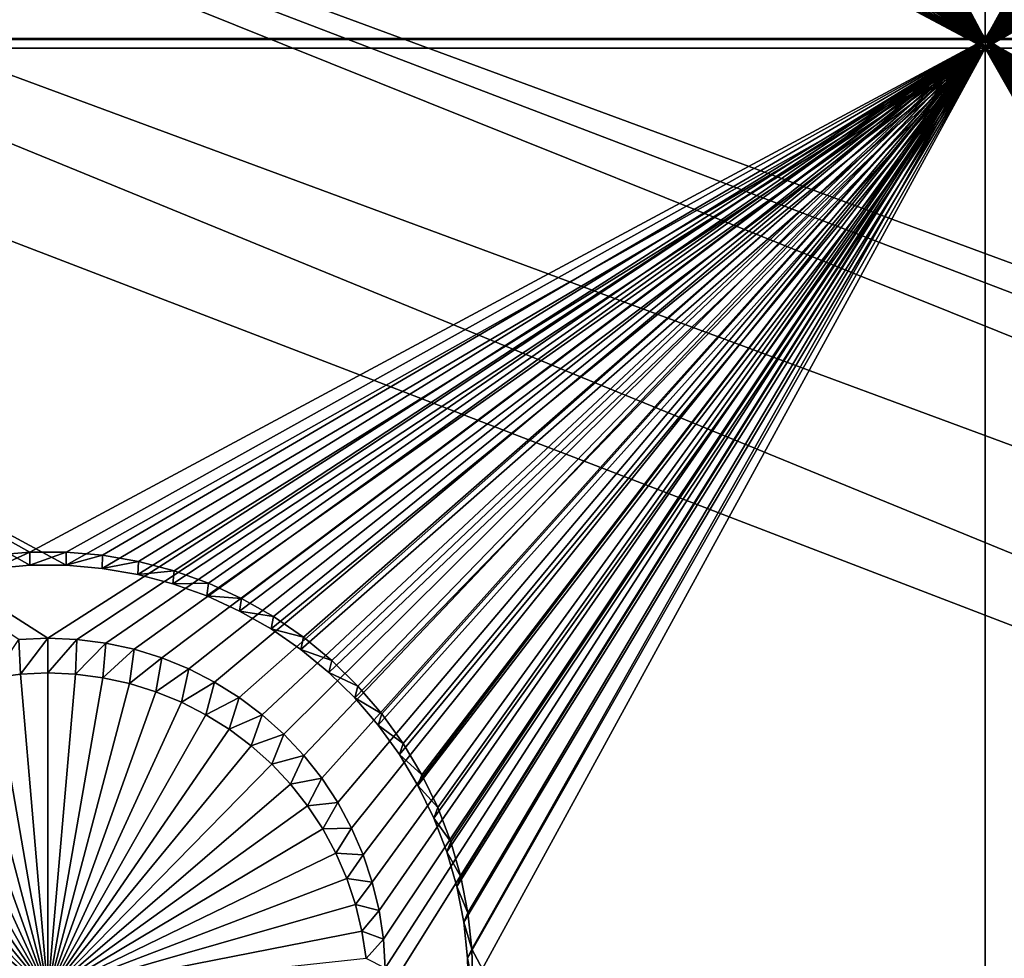
# Model space of a CAD drawing. Extents: x -226 to 75, y -650 to 2.
# Drawn here: x -75 to -67, y -605 to -597 of the extents above; entities that cross this region are included whole.
import ezdxf

# ---------------------------------------------------------------- set-up
doc = ezdxf.new("R2010")
doc.units = 0
for name, color, linetype in [('L3', 7, 'CONTINUOUS'), ('L4', 7, 'CONTINUOUS'), ('L5', 7, 'CONTINUOUS')]:
    doc.layers.add(name, color=color, linetype=linetype)

msp = doc.modelspace()

# ---------------------------------------------------------------- linework, layer by layer
at = {"layer": 'L3', "color": 250}
for points in [[(60.25, -411.9243, 1019.068), (60.25, -647.2808, 1027.287), (-210.25, -411.9243, 1019.068)], [(-210.25, -411.9243, 1019.068), (60.25, -647.2808, 1027.287), (-210.25, -647.2808, 1027.287)], [(-69.6439, -610.1863, 1030.628), (-92.49755, -592.4745, 1031.344), (-106.8219, -591.45, 1031.308)], [(-69.6439, -610.1863, 1030.628), (-106.8219, -591.45, 1031.308), (-103.68, -609.2865, 1030.597)], [(-77.39754, -592.449, 1031.343), (-29.65922, -610.5776, 1030.642), (-56.24545, -592.0449, 1031.329)], [(-85.32387, -592.6102, 1031.348), (-35.72173, -610.9, 1030.653), (-77.39754, -592.449, 1031.343)], [(-77.39754, -592.449, 1031.343), (-35.72173, -610.9, 1030.653), (-32.76518, -610.7479, 1030.648)], [(-77.39754, -592.449, 1031.343), (-32.76518, -610.7479, 1030.648), (-29.65922, -610.5776, 1030.642)], [(-44.61894, -610.8665, 1030.652), (-89.12995, -592.6375, 1031.349), (-92.49755, -592.4745, 1031.344)], [(-44.61894, -610.8665, 1030.652), (-92.49755, -592.4745, 1031.344), (-69.6439, -610.1863, 1030.628)], [(-85.32387, -592.6102, 1031.348), (-89.12995, -592.6375, 1031.349), (-39.55898, -610.9748, 1030.656)], [(-39.55898, -610.9748, 1030.656), (-37.2581, -610.9638, 1030.656), (-85.32387, -592.6102, 1031.348)], [(-85.32387, -592.6102, 1031.348), (-37.2581, -610.9638, 1030.656), (-35.72173, -610.9, 1030.653)], [(-39.55898, -610.9748, 1030.656), (-89.12995, -592.6375, 1031.349), (-44.61894, -610.8665, 1030.652)]]:
    msp.add_3dface(points, dxfattribs=at)
at = {"layer": 'L4', "color": 250}
for points in [[(-210, -626.875, 1017.069), (60.00001, -626.875, 1017.069), (-210, -432.9932, 1010.298)], [(-210, -432.9932, 1010.298), (60.00001, -626.875, 1017.069), (60.00001, -432.9932, 1010.298)], [(-67.5, -597.4628, 1014.04), (-72.30563, -590.1414, 1013.785), (-67.5, -582.4719, 1013.517)], [(-67.5, -582.4719, 1013.517), (-62.69938, -589.9093, 1013.776), (-67.5, -597.4628, 1014.04)], [(-67.5, -597.4628, 1014.04), (-62.69938, -589.9093, 1013.776), (-62.69438, -590.1414, 1013.785)], [(-67.5, -597.4628, 1014.04), (-72.33057, -590.3723, 1013.793), (-72.30563, -590.1414, 1013.785)], [(-62.69438, -590.1414, 1013.785), (-62.66943, -590.3723, 1013.793), (-67.5, -597.4628, 1014.04)], [(-72.37528, -590.6001, 1013.801), (-72.33057, -590.3723, 1013.793), (-67.5, -597.4628, 1014.04)], [(-67.5, -597.4628, 1014.04), (-62.66943, -590.3723, 1013.793), (-62.62472, -590.6001, 1013.801)], [(-67.5, -597.4628, 1014.04), (-72.43942, -590.8232, 1013.808), (-72.37528, -590.6001, 1013.801)], [(-67.5, -597.4628, 1014.04), (-62.62472, -590.6001, 1013.801), (-62.56057, -590.8232, 1013.808)], [(-72.52252, -591.0401, 1013.816), (-72.43942, -590.8232, 1013.808), (-67.5, -597.4628, 1014.04)], [(-62.56057, -590.8232, 1013.808), (-62.47748, -591.0401, 1013.816), (-67.5, -597.4628, 1014.04)], [(-67.5, -597.4628, 1014.04), (-72.62397, -591.2489, 1013.823), (-72.52252, -591.0401, 1013.816)], [(-67.5, -597.4628, 1014.04), (-62.47748, -591.0401, 1013.816), (-62.37603, -591.2489, 1013.823)], [(-67.5, -597.4628, 1014.04), (-72.743, -591.4483, 1013.83), (-72.62397, -591.2489, 1013.823)], [(-67.5, -597.4628, 1014.04), (-62.37603, -591.2489, 1013.823), (-62.257, -591.4483, 1013.83)], [(-72.87875, -591.6368, 1013.837), (-72.743, -591.4483, 1013.83), (-67.5, -597.4628, 1014.04)], [(-62.257, -591.4483, 1013.83), (-62.12125, -591.6368, 1013.837), (-67.5, -597.4628, 1014.04)], [(-72.87875, -591.6368, 1013.837), (-67.5, -597.4628, 1014.04), (-73.0302, -591.8128, 1013.843)], [(-67.5, -597.4628, 1014.04), (-62.12125, -591.6368, 1013.837), (-61.96981, -591.8128, 1013.843)], [(-73.0302, -591.8128, 1013.843), (-67.5, -597.4628, 1014.04), (-73.19622, -591.9752, 1013.849)], [(-67.5, -597.4628, 1014.04), (-61.96981, -591.8128, 1013.843), (-61.80377, -591.9752, 1013.849)], [(-67.5, -597.4628, 1014.04), (-73.37561, -592.1227, 1013.854), (-73.19622, -591.9752, 1013.849)], [(-61.80377, -591.9752, 1013.849), (-61.62439, -592.1227, 1013.854), (-67.5, -597.4628, 1014.04)], [(-67.5, -597.4628, 1014.04), (-73.56703, -592.2543, 1013.858), (-73.37561, -592.1227, 1013.854)], [(-67.5, -597.4628, 1014.04), (-61.62439, -592.1227, 1013.854), (-61.43297, -592.2543, 1013.858)], [(-73.76906, -592.369, 1013.862), (-73.56703, -592.2543, 1013.858), (-67.5, -597.4628, 1014.04)], [(-67.5, -597.4628, 1014.04), (-61.43297, -592.2543, 1013.858), (-61.23095, -592.369, 1013.862)], [(-73.98019, -592.4658, 1013.866), (-73.76906, -592.369, 1013.862), (-67.5, -597.4628, 1014.04)], [(-61.23095, -592.369, 1013.862), (-61.01981, -592.4658, 1013.866), (-67.5, -597.4628, 1014.04)], [(-67.5, -597.4628, 1014.04), (-74.19887, -592.5442, 1013.868), (-73.98019, -592.4658, 1013.866)], [(-67.5, -597.4628, 1014.04), (-61.01981, -592.4658, 1013.866), (-60.80113, -592.5442, 1013.868)], [(-74.65238, -592.6433, 1013.872), (-74.42349, -592.6035, 1013.87), (-67.5, -597.4628, 1014.04)], [(-67.5, -597.4628, 1014.04), (-74.42349, -592.6035, 1013.87), (-74.19887, -592.5442, 1013.868)], [(-67.5, -597.4628, 1014.04), (-60.80113, -592.5442, 1013.868), (-60.57651, -592.6035, 1013.87)], [(-60.34762, -592.6433, 1013.872), (-67.5, -597.4628, 1014.04), (-60.57651, -592.6035, 1013.87)], [(-82.5, -597.4628, 1014.04), (-75.34762, -592.6433, 1013.872), (-75.11616, -592.6632, 1013.873)], [(-75.11616, -592.6632, 1013.873), (-67.5, -597.4628, 1014.04), (-82.5, -597.4628, 1014.04)], [(-75.11616, -592.6632, 1013.873), (-74.88384, -592.6632, 1013.873), (-67.5, -597.4628, 1014.04)], [(-67.5, -597.4628, 1014.04), (-74.88384, -592.6632, 1013.873), (-74.65238, -592.6433, 1013.872)], [(-60.11616, -592.6632, 1013.873), (-67.5, -597.4628, 1014.04), (-60.34762, -592.6433, 1013.872)], [(-60.11616, -592.6632, 1013.873), (-52.5, -597.4628, 1014.04), (-67.5, -597.4628, 1014.04)], [(-82.5, -597.4628, 1014.04), (-67.5, -597.4628, 1014.04), (-75, -602.2599, 1014.208)], [(-82.5, -597.4628, 1014.04), (-75, -602.2599, 1014.208), (-75.2321, -602.2699, 1014.208)], [(-74.7679, -602.2699, 1014.208), (-75, -602.2599, 1014.208), (-67.5, -597.4628, 1014.04)], [(-67.5, -597.4628, 1014.04), (-74.53751, -602.2997, 1014.209), (-74.7679, -602.2699, 1014.208)], [(-67.5, -597.4628, 1014.04), (-74.31055, -602.3493, 1014.211), (-74.53751, -602.2997, 1014.209)], [(-74.08869, -602.4182, 1014.213), (-74.31055, -602.3493, 1014.211), (-67.5, -597.4628, 1014.04)], [(-67.5, -597.4628, 1014.04), (-73.87358, -602.5059, 1014.216), (-74.08869, -602.4182, 1014.213)], [(-67.5, -597.4628, 1014.04), (-73.6668, -602.6118, 1014.22), (-73.87358, -602.5059, 1014.216)], [(-73.46991, -602.735, 1014.224), (-73.6668, -602.6118, 1014.22), (-67.5, -597.4628, 1014.04)], [(-67.5, -597.4628, 1014.04), (-73.28434, -602.8747, 1014.229), (-73.46991, -602.735, 1014.224)], [(-67.5, -597.4628, 1014.04), (-73.11146, -603.0298, 1014.235), (-73.28434, -602.8747, 1014.229)], [(-72.95258, -603.1992, 1014.241), (-73.11146, -603.0298, 1014.235), (-67.5, -597.4628, 1014.04)], [(-72.80885, -603.3816, 1014.247), (-72.95258, -603.1992, 1014.241), (-67.5, -597.4628, 1014.04)], [(-72.80885, -603.3816, 1014.247), (-67.5, -597.4628, 1014.04), (-72.68134, -603.5756, 1014.254)], [(-67.5, -597.4628, 1014.04), (-72.57099, -603.78, 1014.261), (-72.68134, -603.5756, 1014.254)], [(-67.5, -597.4628, 1014.04), (-72.47864, -603.9931, 1014.268), (-72.57099, -603.78, 1014.261)], [(-72.40495, -604.2132, 1014.276), (-72.47864, -603.9931, 1014.268), (-67.5, -597.4628, 1014.04)], [(-67.5, -597.4628, 1014.04), (-72.35047, -604.4389, 1014.284), (-72.40495, -604.2132, 1014.276)], [(-67.5, -597.4628, 1014.04), (-72.31561, -604.6685, 1014.292), (-72.35047, -604.4389, 1014.284)], [(-72.30063, -604.9002, 1014.3), (-72.31561, -604.6685, 1014.292), (-67.5, -597.4628, 1014.04)], [(-67.5, -612.4536, 1014.564), (-72.30563, -605.1323, 1014.308), (-67.5, -597.4628, 1014.04)], [(-67.5, -597.4628, 1014.04), (-72.30563, -605.1323, 1014.308), (-72.30063, -604.9002, 1014.3)], [(-67.5, -597.4628, 1014.04), (-52.5, -597.4628, 1014.04), (-60, -602.2599, 1014.208)], [(-67.5, -597.4628, 1014.04), (-60, -602.2599, 1014.208), (-60.2321, -602.2699, 1014.208)], [(-60.2321, -602.2699, 1014.208), (-60.46249, -602.2997, 1014.209), (-67.5, -597.4628, 1014.04)], [(-67.5, -597.4628, 1014.04), (-60.46249, -602.2997, 1014.209), (-60.68945, -602.3493, 1014.211)], [(-67.5, -597.4628, 1014.04), (-60.68945, -602.3493, 1014.211), (-60.91131, -602.4182, 1014.213)], [(-60.91131, -602.4182, 1014.213), (-61.12642, -602.5059, 1014.216), (-67.5, -597.4628, 1014.04)], [(-67.5, -597.4628, 1014.04), (-61.12642, -602.5059, 1014.216), (-61.33319, -602.6118, 1014.22)], [(-67.5, -597.4628, 1014.04), (-61.33319, -602.6118, 1014.22), (-61.53009, -602.735, 1014.224)], [(-61.53009, -602.735, 1014.224), (-61.71567, -602.8747, 1014.229), (-67.5, -597.4628, 1014.04)], [(-67.5, -597.4628, 1014.04), (-61.71567, -602.8747, 1014.229), (-61.88854, -603.0298, 1014.235)], [(-67.5, -597.4628, 1014.04), (-61.88854, -603.0298, 1014.235), (-62.04743, -603.1992, 1014.241)], [(-62.64953, -604.4389, 1014.284), (-62.68439, -604.6685, 1014.292), (-67.5, -597.4628, 1014.04)], [(-67.5, -597.4628, 1014.04), (-62.68439, -604.6685, 1014.292), (-62.69938, -604.9002, 1014.3)], [(-67.5, -597.4628, 1014.04), (-62.69938, -604.9002, 1014.3), (-67.5, -612.4536, 1014.564)], [(-62.04743, -603.1992, 1014.241), (-62.19115, -603.3816, 1014.247), (-67.5, -597.4628, 1014.04)], [(-67.5, -597.4628, 1014.04), (-62.19115, -603.3816, 1014.247), (-62.31866, -603.5756, 1014.254)], [(-67.5, -597.4628, 1014.04), (-62.31866, -603.5756, 1014.254), (-62.429, -603.78, 1014.261)], [(-62.429, -603.78, 1014.261), (-62.52136, -603.9931, 1014.268), (-67.5, -597.4628, 1014.04)], [(-67.5, -597.4628, 1014.04), (-62.52136, -603.9931, 1014.268), (-62.59505, -604.2132, 1014.276)], [(-67.5, -597.4628, 1014.04), (-62.59505, -604.2132, 1014.276), (-62.64953, -604.4389, 1014.284)], [(-75.2321, -602.2699, 1014.208), (-75.2201, -602.5485, 1010.215), (-75.43857, -602.5769, 1010.216)], [(-75, -602.2599, 1014.208), (-75.2201, -602.5485, 1010.215), (-75.2321, -602.2699, 1014.208)], [(-75, -602.2599, 1014.208), (-75, -602.5391, 1010.215), (-75.2201, -602.5485, 1010.215)], [(-74.7679, -602.2699, 1014.208), (-75, -602.5391, 1010.215), (-75, -602.2599, 1014.208)], [(-74.7679, -602.2699, 1014.208), (-74.77991, -602.5485, 1010.215), (-75, -602.5391, 1010.215)], [(-74.53751, -602.2997, 1014.209), (-74.77991, -602.5485, 1010.215), (-74.7679, -602.2699, 1014.208)], [(-74.53751, -602.2997, 1014.209), (-74.56143, -602.5769, 1010.216), (-74.77991, -602.5485, 1010.215)], [(-74.31055, -602.3493, 1014.211), (-74.56143, -602.5769, 1010.216), (-74.53751, -602.2997, 1014.209)], [(-74.31055, -602.3493, 1014.211), (-74.34621, -602.6239, 1010.218), (-74.56143, -602.5769, 1010.216)], [(-74.08869, -602.4182, 1014.213), (-74.34621, -602.6239, 1010.218), (-74.31055, -602.3493, 1014.211)], [(-74.08869, -602.4182, 1014.213), (-74.13583, -602.6892, 1010.22), (-74.34621, -602.6239, 1010.218)], [(-73.87358, -602.5059, 1014.216), (-74.13583, -602.6892, 1010.22), (-74.08869, -602.4182, 1014.213)], [(-75, -605.0978, 1010.304), (-75.2201, -602.5485, 1010.215), (-75, -602.5391, 1010.215)], [(-75, -602.5391, 1010.215), (-74.77991, -602.5485, 1010.215), (-75, -605.0978, 1010.304)], [(-73.87358, -602.5059, 1014.216), (-73.93185, -602.7724, 1010.223), (-74.13583, -602.6892, 1010.22)], [(-73.6668, -602.6118, 1014.22), (-73.93185, -602.7724, 1010.223), (-73.87358, -602.5059, 1014.216)], [(-75.65378, -602.6239, 1010.218), (-75.43857, -602.5769, 1010.216), (-75, -605.0978, 1010.304)], [(-75, -605.0978, 1010.304), (-75.43857, -602.5769, 1010.216), (-75.2201, -602.5485, 1010.215)], [(-74.77991, -602.5485, 1010.215), (-74.56143, -602.5769, 1010.216), (-75, -605.0978, 1010.304)], [(-75, -605.0978, 1010.304), (-74.56143, -602.5769, 1010.216), (-74.34621, -602.6239, 1010.218)], [(-73.6668, -602.6118, 1014.22), (-73.73578, -602.8727, 1010.227), (-73.93185, -602.7724, 1010.223)], [(-73.46991, -602.735, 1014.224), (-73.73578, -602.8727, 1010.227), (-73.6668, -602.6118, 1014.22)], [(-75, -605.0978, 1010.304), (-76.06815, -602.7724, 1010.223), (-75.86417, -602.6892, 1010.22)], [(-75, -605.0978, 1010.304), (-75.86417, -602.6892, 1010.22), (-75.65378, -602.6239, 1010.218)], [(-75, -605.0978, 1010.304), (-74.34621, -602.6239, 1010.218), (-74.13583, -602.6892, 1010.22)], [(-74.13583, -602.6892, 1010.22), (-73.93185, -602.7724, 1010.223), (-75, -605.0978, 1010.304)], [(-76.26422, -602.8727, 1010.227), (-76.06815, -602.7724, 1010.223), (-75, -605.0978, 1010.304)], [(-75, -605.0978, 1010.304), (-73.93185, -602.7724, 1010.223), (-73.73578, -602.8727, 1010.227)], [(-73.46991, -602.735, 1014.224), (-73.54906, -602.9896, 1010.231), (-73.73578, -602.8727, 1010.227)], [(-73.28434, -602.8747, 1014.229), (-73.54906, -602.9896, 1010.231), (-73.46991, -602.735, 1014.224)], [(-75, -605.0978, 1010.304), (-76.45094, -602.9896, 1010.231), (-76.26422, -602.8727, 1010.227)], [(-75, -605.0978, 1010.304), (-73.73578, -602.8727, 1010.227), (-73.54906, -602.9896, 1010.231)], [(-73.28434, -602.8747, 1014.229), (-73.37309, -603.1221, 1010.235), (-73.54906, -602.9896, 1010.231)], [(-73.11146, -603.0298, 1014.235), (-73.37309, -603.1221, 1010.235), (-73.28434, -602.8747, 1014.229)], [(-75, -605.0978, 1010.304), (-76.62691, -603.1221, 1010.235), (-76.45094, -602.9896, 1010.231)], [(-73.54906, -602.9896, 1010.231), (-73.37309, -603.1221, 1010.235), (-75, -605.0978, 1010.304)], [(-73.11146, -603.0298, 1014.235), (-73.20917, -603.2692, 1010.241), (-73.37309, -603.1221, 1010.235)], [(-72.95258, -603.1992, 1014.241), (-73.20917, -603.2692, 1010.241), (-73.11146, -603.0298, 1014.235)], [(-76.79083, -603.2692, 1010.241), (-76.62691, -603.1221, 1010.235), (-75, -605.0978, 1010.304)], [(-75, -605.0978, 1010.304), (-73.37309, -603.1221, 1010.235), (-73.20917, -603.2692, 1010.241)], [(-72.95258, -603.1992, 1014.241), (-73.05849, -603.4298, 1010.246), (-73.20917, -603.2692, 1010.241)], [(-72.80885, -603.3816, 1014.247), (-73.05849, -603.4298, 1010.246), (-72.95258, -603.1992, 1014.241)], [(-75, -605.0978, 1010.304), (-76.94151, -603.4298, 1010.246), (-76.79083, -603.2692, 1010.241)], [(-75, -605.0978, 1010.304), (-73.20917, -603.2692, 1010.241), (-73.05849, -603.4298, 1010.246)], [(-72.80885, -603.3816, 1014.247), (-72.9222, -603.6028, 1010.252), (-73.05849, -603.4298, 1010.246)], [(-72.68134, -603.5756, 1014.254), (-72.9222, -603.6028, 1010.252), (-72.80885, -603.3816, 1014.247)], [(-75, -605.0978, 1010.304), (-77.0778, -603.6028, 1010.252), (-76.94151, -603.4298, 1010.246)], [(-73.05849, -603.4298, 1010.246), (-72.9222, -603.6028, 1010.252), (-75, -605.0978, 1010.304)], [(-77.19871, -603.7868, 1010.259), (-77.0778, -603.6028, 1010.252), (-75, -605.0978, 1010.304)], [(-75, -605.0978, 1010.304), (-72.9222, -603.6028, 1010.252), (-72.80129, -603.7868, 1010.259)], [(-72.68134, -603.5756, 1014.254), (-72.80129, -603.7868, 1010.259), (-72.9222, -603.6028, 1010.252)], [(-72.57099, -603.78, 1014.261), (-72.80129, -603.7868, 1010.259), (-72.68134, -603.5756, 1014.254)], [(-75, -605.0978, 1010.304), (-77.30334, -603.9805, 1010.265), (-77.19871, -603.7868, 1010.259)], [(-75, -605.0978, 1010.304), (-72.80129, -603.7868, 1010.259), (-72.69666, -603.9805, 1010.265)], [(-72.57099, -603.78, 1014.261), (-72.69666, -603.9805, 1010.265), (-72.80129, -603.7868, 1010.259)], [(-72.47864, -603.9931, 1014.268), (-72.69666, -603.9805, 1010.265), (-72.57099, -603.78, 1014.261)], [(-75, -605.0978, 1010.304), (-77.39092, -604.1825, 1010.272), (-77.30334, -603.9805, 1010.265)], [(-72.69666, -603.9805, 1010.265), (-72.60908, -604.1825, 1010.272), (-75, -605.0978, 1010.304)], [(-72.47864, -603.9931, 1014.268), (-72.60908, -604.1825, 1010.272), (-72.69666, -603.9805, 1010.265)], [(-72.40495, -604.2132, 1014.276), (-72.60908, -604.1825, 1010.272), (-72.47864, -603.9931, 1014.268)], [(-77.4608, -604.3913, 1010.28), (-77.39092, -604.1825, 1010.272), (-75, -605.0978, 1010.304)], [(-75, -605.0978, 1010.304), (-72.60908, -604.1825, 1010.272), (-72.5392, -604.3913, 1010.28)], [(-72.40495, -604.2132, 1014.276), (-72.5392, -604.3913, 1010.28), (-72.60908, -604.1825, 1010.272)], [(-72.35047, -604.4389, 1014.284), (-72.5392, -604.3913, 1010.28), (-72.40495, -604.2132, 1014.276)], [(-75, -605.0978, 1010.304), (-77.51246, -604.6054, 1010.287), (-77.4608, -604.3913, 1010.28)], [(-75, -605.0978, 1010.304), (-72.5392, -604.3913, 1010.28), (-72.48755, -604.6054, 1010.287)], [(-72.35047, -604.4389, 1014.284), (-72.48755, -604.6054, 1010.287), (-72.5392, -604.3913, 1010.28)], [(-72.31561, -604.6685, 1014.292), (-72.48755, -604.6054, 1010.287), (-72.35047, -604.4389, 1014.284)], [(-75, -605.0978, 1010.304), (-77.54552, -604.8231, 1010.295), (-77.51246, -604.6054, 1010.287)], [(-72.48755, -604.6054, 1010.287), (-72.45449, -604.8231, 1010.295), (-75, -605.0978, 1010.304)], [(-72.31561, -604.6685, 1014.292), (-72.45449, -604.8231, 1010.295), (-72.48755, -604.6054, 1010.287)], [(-72.30063, -604.9002, 1014.3), (-72.45449, -604.8231, 1010.295), (-72.31561, -604.6685, 1014.292)]]:
    msp.add_3dface(points, dxfattribs=at)
at = {"layer": 'L5', "color": 7}
for points in [[(-67.5, -582.4808, 1013.517), (-71.60708, -589.757, 1013.771), (-67.5, -597.4717, 1014.04)], [(-67.5, -597.4717, 1014.04), (-63.39921, -590.0493, 1013.781), (-67.5, -582.4808, 1013.517)], [(-67.5, -597.5415, 1012.042), (-71.63569, -590.1184, 1011.783), (-67.5, -582.5506, 1011.518)], [(-67.5, -582.5506, 1011.518), (-63.35808, -589.8291, 1011.772), (-67.5, -597.5415, 1012.042)], [(-67.5, -597.4717, 1014.04), (-71.60708, -589.757, 1013.771), (-71.60079, -590.0493, 1013.781)], [(-67.5, -597.5415, 1012.042), (-63.35808, -589.8291, 1011.772), (-63.36431, -590.1184, 1011.783)], [(-67.5, -597.4717, 1014.04), (-71.60079, -590.0493, 1013.781), (-71.61966, -590.3411, 1013.792)], [(-67.5, -597.4717, 1014.04), (-63.38034, -590.3411, 1013.792), (-63.39921, -590.0493, 1013.781)], [(-67.5, -597.5415, 1012.042), (-71.65436, -590.4072, 1011.793), (-71.63569, -590.1184, 1011.783)], [(-67.5, -597.5415, 1012.042), (-63.36431, -590.1184, 1011.783), (-63.34563, -590.4072, 1011.793)], [(-71.69782, -590.6932, 1011.803), (-71.65436, -590.4072, 1011.793), (-67.5, -597.5415, 1012.042)], [(-71.61966, -590.3411, 1013.792), (-71.66356, -590.6302, 1013.802), (-67.5, -597.4717, 1014.04)], [(-63.33644, -590.6302, 1013.802), (-63.38034, -590.3411, 1013.792), (-67.5, -597.4717, 1014.04)], [(-63.34563, -590.4072, 1011.793), (-63.30218, -590.6932, 1011.803), (-67.5, -597.5415, 1012.042)], [(-67.5, -597.4717, 1014.04), (-71.66356, -590.6302, 1013.802), (-71.73216, -590.9144, 1013.812)], [(-67.5, -597.4717, 1014.04), (-63.26784, -590.9144, 1013.812), (-63.33644, -590.6302, 1013.802)], [(-67.5, -597.5415, 1012.042), (-71.76571, -590.9746, 1011.812), (-71.69782, -590.6932, 1011.803)], [(-67.5, -597.5415, 1012.042), (-63.30218, -590.6932, 1011.803), (-63.23428, -590.9746, 1011.812)], [(-67.5, -597.4717, 1014.04), (-71.73216, -590.9144, 1013.812), (-71.82495, -591.1916, 1013.821)], [(-67.5, -597.4717, 1014.04), (-63.17504, -591.1916, 1013.821), (-63.26784, -590.9144, 1013.812)], [(-67.5, -597.5415, 1012.042), (-71.85756, -591.249, 1011.822), (-71.76571, -590.9746, 1011.812)], [(-67.5, -597.5415, 1012.042), (-63.23428, -590.9746, 1011.812), (-63.14245, -591.249, 1011.822)], [(-71.82495, -591.1916, 1013.821), (-71.94126, -591.4599, 1013.831), (-67.5, -597.4717, 1014.04)], [(-63.05874, -591.4599, 1013.831), (-63.17504, -591.1916, 1013.821), (-67.5, -597.4717, 1014.04)], [(-71.97266, -591.5145, 1011.831), (-71.85756, -591.249, 1011.822), (-67.5, -597.5415, 1012.042)], [(-63.14245, -591.249, 1011.822), (-63.02734, -591.5145, 1011.831), (-67.5, -597.5415, 1012.042)], [(-67.5, -597.4717, 1014.04), (-71.94126, -591.4599, 1013.831), (-72.0802, -591.7172, 1013.84)], [(-67.5, -597.4717, 1014.04), (-62.9198, -591.7172, 1013.84), (-63.05874, -591.4599, 1013.831)], [(-67.5, -597.5415, 1012.042), (-72.11018, -591.7692, 1011.84), (-71.97266, -591.5145, 1011.831)], [(-67.5, -597.5415, 1012.042), (-63.02734, -591.5145, 1011.831), (-62.88981, -591.7692, 1011.84)], [(-67.5, -597.4717, 1014.04), (-72.0802, -591.7172, 1013.84), (-72.24077, -591.9616, 1013.848)], [(-67.5, -597.4717, 1014.04), (-62.75924, -591.9616, 1013.848), (-62.9198, -591.7172, 1013.84)], [(-67.5, -597.5415, 1012.042), (-72.2691, -592.011, 1011.849), (-72.11018, -591.7692, 1011.84)], [(-67.5, -597.5415, 1012.042), (-62.88981, -591.7692, 1011.84), (-62.7309, -592.011, 1011.849)], [(-72.24077, -591.9616, 1013.848), (-72.42176, -592.1913, 1013.856), (-67.5, -597.4717, 1014.04)], [(-62.57824, -592.1913, 1013.856), (-62.75924, -591.9616, 1013.848), (-67.5, -597.4717, 1014.04)], [(-72.44823, -592.2384, 1011.857), (-72.2691, -592.011, 1011.849), (-67.5, -597.5415, 1012.042)], [(-62.7309, -592.011, 1011.849), (-62.55177, -592.2384, 1011.857), (-67.5, -597.5415, 1012.042)], [(-72.42176, -592.1913, 1013.856), (-72.62184, -592.4047, 1013.864), (-67.5, -597.4717, 1014.04)], [(-67.5, -597.4717, 1014.04), (-62.37816, -592.4047, 1013.864), (-62.57824, -592.1913, 1013.856)], [(-67.5, -597.5415, 1012.042), (-72.64626, -592.4495, 1011.864), (-72.44823, -592.2384, 1011.857)], [(-67.5, -597.5415, 1012.042), (-62.55177, -592.2384, 1011.857), (-62.35374, -592.4495, 1011.864)], [(-67.5, -597.5415, 1012.042), (-72.86172, -592.6428, 1011.871), (-72.64626, -592.4495, 1011.864)], [(-67.5, -597.4717, 1014.04), (-72.62184, -592.4047, 1013.864), (-72.83953, -592.6, 1013.87)], [(-67.5, -597.4717, 1014.04), (-62.16047, -592.6, 1013.87), (-62.37816, -592.4047, 1013.864)], [(-62.35374, -592.4495, 1011.864), (-62.13829, -592.6428, 1011.871), (-67.5, -597.5415, 1012.042)], [(-67.5, -597.4717, 1014.04), (-72.83953, -592.6, 1013.87), (-73.07322, -592.7759, 1013.877)], [(-61.92679, -592.7759, 1013.877), (-62.16047, -592.6, 1013.87), (-67.5, -597.4717, 1014.04)], [(-73.093, -592.8169, 1011.877), (-72.86172, -592.6428, 1011.871), (-67.5, -597.5415, 1012.042)], [(-67.5, -597.5415, 1012.042), (-62.13829, -592.6428, 1011.871), (-61.907, -592.8169, 1011.877)], [(-67.5, -597.5415, 1012.042), (-73.3384, -592.9705, 1011.882), (-73.093, -592.8169, 1011.877)], [(-73.07322, -592.7759, 1013.877), (-73.32116, -592.931, 1013.882), (-67.5, -597.4717, 1014.04)], [(-67.5, -597.4717, 1014.04), (-61.67884, -592.931, 1013.882), (-61.92679, -592.7759, 1013.877)], [(-67.5, -597.5415, 1012.042), (-61.907, -592.8169, 1011.877), (-61.6616, -592.9705, 1011.882)], [(-67.5, -597.4717, 1014.04), (-73.32116, -592.931, 1013.882), (-73.58154, -593.0644, 1013.887)], [(-67.5, -597.4717, 1014.04), (-61.41846, -593.0644, 1013.887), (-61.67884, -592.931, 1013.882)], [(-67.5, -597.5415, 1012.042), (-73.5961, -593.1024, 1011.887), (-73.3384, -592.9705, 1011.882)], [(-61.6616, -592.9705, 1011.882), (-61.40389, -593.1024, 1011.887), (-67.5, -597.5415, 1012.042)], [(-67.5, -597.4717, 1014.04), (-73.58154, -593.0644, 1013.887), (-73.85242, -593.1748, 1013.891)], [(-61.14758, -593.1748, 1013.891), (-61.41846, -593.0644, 1013.887), (-67.5, -597.4717, 1014.04)], [(-73.86421, -593.2117, 1011.891), (-73.5961, -593.1024, 1011.887), (-67.5, -597.5415, 1012.042)], [(-67.5, -597.5415, 1012.042), (-61.40389, -593.1024, 1011.887), (-61.13579, -593.2117, 1011.891)], [(-67.5, -597.5415, 1012.042), (-74.14071, -593.2976, 1011.894), (-73.86421, -593.2117, 1011.891)], [(-74.1318, -593.2615, 1013.893), (-67.5, -597.4717, 1014.04), (-73.85242, -593.1748, 1013.891)], [(-67.5, -597.4717, 1014.04), (-60.8682, -593.2615, 1013.893), (-61.14758, -593.1748, 1013.891)], [(-67.5, -597.5415, 1012.042), (-61.13579, -593.2117, 1011.891), (-60.85929, -593.2976, 1011.894)], [(-74.41761, -593.3239, 1013.896), (-74.70772, -593.3616, 1013.897), (-67.5, -597.4717, 1014.04)], [(-67.5, -597.5415, 1012.042), (-74.42358, -593.3594, 1011.896), (-74.14071, -593.2976, 1011.894)], [(-74.1318, -593.2615, 1013.893), (-74.41761, -593.3239, 1013.896), (-67.5, -597.4717, 1014.04)], [(-67.5, -597.4717, 1014.04), (-60.5824, -593.3239, 1013.896), (-60.8682, -593.2615, 1013.893)], [(-60.85929, -593.2976, 1011.894), (-60.57642, -593.3594, 1011.896), (-67.5, -597.5415, 1012.042)], [(-60.29228, -593.3616, 1013.897), (-60.5824, -593.3239, 1013.896), (-67.5, -597.4717, 1014.04)], [(-82.5, -597.4717, 1014.04), (-75, -593.3742, 1013.897), (-75.29228, -593.3616, 1013.897)], [(-67.5, -597.4717, 1014.04), (-75, -593.3742, 1013.897), (-82.5, -597.4717, 1014.04)], [(-82.5, -597.5415, 1012.042), (-75.28928, -593.3966, 1011.897), (-67.5, -597.5415, 1012.042)], [(-67.5, -597.5415, 1012.042), (-75.28928, -593.3966, 1011.897), (-75, -593.4091, 1011.897)], [(-67.5, -597.4717, 1014.04), (-74.70772, -593.3616, 1013.897), (-75, -593.3742, 1013.897)], [(-67.5, -597.5415, 1012.042), (-75, -593.4091, 1011.897), (-74.71072, -593.3966, 1011.897)], [(-74.71072, -593.3966, 1011.897), (-74.42358, -593.3594, 1011.896), (-67.5, -597.5415, 1012.042)], [(-67.5, -597.5415, 1012.042), (-60.57642, -593.3594, 1011.896), (-60.28928, -593.3966, 1011.897)], [(-67.5, -597.4717, 1014.04), (-60, -593.3742, 1013.897), (-60.29228, -593.3616, 1013.897)], [(-52.5, -597.4717, 1014.04), (-60, -593.3742, 1013.897), (-67.5, -597.4717, 1014.04)], [(-67.5, -597.5415, 1012.042), (-60.28928, -593.3966, 1011.897), (-52.5, -597.5415, 1012.042)], [(-75.14627, -601.5723, 1014.184), (-67.5, -597.4717, 1014.04), (-82.5, -597.4717, 1014.04)], [(-82.5, -597.4717, 1014.04), (-75.43775, -601.5974, 1014.185), (-75.14627, -601.5723, 1014.184)], [(-74.85373, -601.5723, 1014.184), (-67.5, -597.4717, 1014.04), (-75.14627, -601.5723, 1014.184)], [(-74.85373, -601.5723, 1014.184), (-74.56226, -601.5974, 1014.185), (-67.5, -597.4717, 1014.04)], [(-67.5, -597.4717, 1014.04), (-74.56226, -601.5974, 1014.185), (-74.27403, -601.6476, 1014.186)], [(-67.5, -597.4717, 1014.04), (-74.27403, -601.6476, 1014.186), (-73.99118, -601.7222, 1014.189)], [(-73.99118, -601.7222, 1014.189), (-73.71579, -601.8209, 1014.192), (-67.5, -597.4717, 1014.04)], [(-67.5, -597.4717, 1014.04), (-73.71579, -601.8209, 1014.192), (-73.44992, -601.9428, 1014.197)], [(-67.5, -597.4717, 1014.04), (-73.44992, -601.9428, 1014.197), (-73.19552, -602.0872, 1014.202)], [(-73.19552, -602.0872, 1014.202), (-72.95448, -602.2529, 1014.207), (-67.5, -597.4717, 1014.04)], [(-67.5, -597.4717, 1014.04), (-72.95448, -602.2529, 1014.207), (-72.72858, -602.4387, 1014.214)], [(-67.5, -597.4717, 1014.04), (-72.72858, -602.4387, 1014.214), (-72.5195, -602.6432, 1014.221)], [(-72.5195, -602.6432, 1014.221), (-72.32879, -602.8649, 1014.229), (-67.5, -597.4717, 1014.04)], [(-67.5, -597.4717, 1014.04), (-72.32879, -602.8649, 1014.229), (-72.15785, -603.1021, 1014.237)], [(-67.5, -597.4717, 1014.04), (-72.15785, -603.1021, 1014.237), (-72.00796, -603.3533, 1014.246)], [(-72.00796, -603.3533, 1014.246), (-71.88021, -603.6163, 1014.255), (-67.5, -597.4717, 1014.04)], [(-67.5, -597.4717, 1014.04), (-71.88021, -603.6163, 1014.255), (-71.77557, -603.8893, 1014.265)], [(-67.5, -597.4717, 1014.04), (-71.77557, -603.8893, 1014.265), (-71.6948, -604.1703, 1014.274)], [(-71.6948, -604.1703, 1014.274), (-71.63849, -604.4572, 1014.284), (-67.5, -597.4717, 1014.04)], [(-67.5, -597.4717, 1014.04), (-71.63849, -604.4572, 1014.284), (-71.60708, -604.7479, 1014.295)], [(-67.5, -597.4717, 1014.04), (-71.60708, -604.7479, 1014.295), (-67.5, -612.4625, 1014.564)], [(-61.80448, -602.0872, 1014.202), (-61.55008, -601.9428, 1014.197), (-67.5, -597.4717, 1014.04)], [(-61.55008, -601.9428, 1014.197), (-61.28421, -601.8209, 1014.192), (-67.5, -597.4717, 1014.04)], [(-67.5, -597.4717, 1014.04), (-61.28421, -601.8209, 1014.192), (-61.00882, -601.7222, 1014.189)], [(-67.5, -597.4717, 1014.04), (-61.00882, -601.7222, 1014.189), (-60.72597, -601.6476, 1014.186)], [(-60.14628, -601.5723, 1014.184), (-52.5, -597.4717, 1014.04), (-67.5, -597.4717, 1014.04)], [(-60.14628, -601.5723, 1014.184), (-67.5, -597.4717, 1014.04), (-60.43774, -601.5974, 1014.185)], [(-60.43774, -601.5974, 1014.185), (-67.5, -597.4717, 1014.04), (-60.72597, -601.6476, 1014.186)], [(-63.11978, -603.6163, 1014.255), (-62.99204, -603.3533, 1014.246), (-67.5, -597.4717, 1014.04)], [(-62.99204, -603.3533, 1014.246), (-62.84215, -603.1021, 1014.237), (-67.5, -597.4717, 1014.04)], [(-67.5, -597.4717, 1014.04), (-62.84215, -603.1021, 1014.237), (-62.67121, -602.8649, 1014.229)], [(-67.5, -597.4717, 1014.04), (-62.67121, -602.8649, 1014.229), (-62.48049, -602.6432, 1014.221)], [(-62.48049, -602.6432, 1014.221), (-62.27142, -602.4387, 1014.214), (-67.5, -597.4717, 1014.04)], [(-67.5, -597.4717, 1014.04), (-62.27142, -602.4387, 1014.214), (-62.04552, -602.2529, 1014.207)], [(-67.5, -597.4717, 1014.04), (-62.04552, -602.2529, 1014.207), (-61.80448, -602.0872, 1014.202)], [(-63.3615, -604.4572, 1014.284), (-63.3052, -604.1703, 1014.274), (-67.5, -597.4717, 1014.04)], [(-67.5, -597.4717, 1014.04), (-63.3052, -604.1703, 1014.274), (-63.22443, -603.8893, 1014.265)], [(-67.5, -597.4717, 1014.04), (-63.22443, -603.8893, 1014.265), (-63.11978, -603.6163, 1014.255)], [(-67.5, -612.4625, 1014.564), (-63.39921, -605.0402, 1014.305), (-67.5, -597.4717, 1014.04)], [(-67.5, -597.4717, 1014.04), (-63.39921, -605.0402, 1014.305), (-63.39291, -604.7479, 1014.295)], [(-67.5, -597.4717, 1014.04), (-63.39291, -604.7479, 1014.295), (-63.3615, -604.4572, 1014.284)], [(-67.5, -597.5415, 1012.042), (-74.85522, -601.677, 1012.186), (-82.5, -597.5415, 1012.042)], [(-82.5, -597.5415, 1012.042), (-74.85522, -601.677, 1012.186), (-75.14478, -601.677, 1012.186)], [(-75.14478, -601.677, 1012.186), (-75.43325, -601.7019, 1012.187), (-82.5, -597.5415, 1012.042)], [(-67.5, -597.5415, 1012.042), (-74.56675, -601.7019, 1012.187), (-74.85522, -601.677, 1012.186)], [(-67.5, -597.5415, 1012.042), (-74.28148, -601.7514, 1012.189), (-74.56675, -601.7019, 1012.187)], [(-74.00154, -601.8253, 1012.191), (-74.28148, -601.7514, 1012.189), (-67.5, -597.5415, 1012.042)], [(-74.00154, -601.8253, 1012.191), (-67.5, -597.5415, 1012.042), (-73.72898, -601.923, 1012.195)], [(-73.72898, -601.923, 1012.195), (-67.5, -597.5415, 1012.042), (-73.46583, -602.0437, 1012.199)], [(-67.5, -597.5415, 1012.042), (-73.21405, -602.1866, 1012.204), (-73.46583, -602.0437, 1012.199)], [(-67.5, -597.5415, 1012.042), (-72.97548, -602.3506, 1012.21), (-73.21405, -602.1866, 1012.204)], [(-72.7519, -602.5345, 1012.216), (-72.97548, -602.3506, 1012.21), (-67.5, -597.5415, 1012.042)], [(-67.5, -597.5415, 1012.042), (-72.54497, -602.7368, 1012.223), (-72.7519, -602.5345, 1012.216)], [(-67.5, -597.5415, 1012.042), (-72.35622, -602.9563, 1012.231), (-72.54497, -602.7368, 1012.223)], [(-67.5, -597.5415, 1012.042), (-72.18704, -603.1911, 1012.239), (-72.35622, -602.9563, 1012.231)], [(-72.03868, -603.4396, 1012.248), (-72.18704, -603.1911, 1012.239), (-67.5, -597.5415, 1012.042)], [(-67.5, -597.5415, 1012.042), (-71.91225, -603.6999, 1012.257), (-72.03868, -603.4396, 1012.248)], [(-67.5, -597.5415, 1012.042), (-71.80868, -603.9702, 1012.266), (-71.91225, -603.6999, 1012.257)], [(-67.5, -597.5415, 1012.042), (-71.72874, -604.2483, 1012.276), (-71.80868, -603.9702, 1012.266)], [(-71.67301, -604.5322, 1012.286), (-71.72874, -604.2483, 1012.276), (-67.5, -597.5415, 1012.042)], [(-67.5, -597.5415, 1012.042), (-71.64192, -604.82, 1012.296), (-71.67301, -604.5322, 1012.286)], [(-67.5, -597.5415, 1012.042), (-71.63569, -605.1093, 1012.306), (-71.64192, -604.82, 1012.296)], [(-67.5, -612.5323, 1012.565), (-71.63569, -605.1093, 1012.306), (-67.5, -597.5415, 1012.042)], [(-52.5, -597.5415, 1012.042), (-59.85523, -601.677, 1012.186), (-67.5, -597.5415, 1012.042)], [(-67.5, -597.5415, 1012.042), (-59.85523, -601.677, 1012.186), (-60.14477, -601.677, 1012.186)], [(-60.14477, -601.677, 1012.186), (-60.43325, -601.7019, 1012.187), (-67.5, -597.5415, 1012.042)], [(-67.5, -597.5415, 1012.042), (-60.43325, -601.7019, 1012.187), (-60.71852, -601.7514, 1012.189)], [(-67.5, -597.5415, 1012.042), (-60.71852, -601.7514, 1012.189), (-60.99847, -601.8253, 1012.191)], [(-60.99847, -601.8253, 1012.191), (-61.27102, -601.923, 1012.195), (-67.5, -597.5415, 1012.042)], [(-67.5, -597.5415, 1012.042), (-61.27102, -601.923, 1012.195), (-61.53417, -602.0437, 1012.199)], [(-67.5, -597.5415, 1012.042), (-61.53417, -602.0437, 1012.199), (-61.78595, -602.1866, 1012.204)], [(-61.78595, -602.1866, 1012.204), (-62.02452, -602.3506, 1012.21), (-67.5, -597.5415, 1012.042)], [(-67.5, -597.5415, 1012.042), (-62.02452, -602.3506, 1012.21), (-62.2481, -602.5345, 1012.216)], [(-67.5, -597.5415, 1012.042), (-62.2481, -602.5345, 1012.216), (-62.45503, -602.7368, 1012.223)], [(-62.45503, -602.7368, 1012.223), (-62.64378, -602.9563, 1012.231), (-67.5, -597.5415, 1012.042)], [(-67.5, -597.5415, 1012.042), (-62.64378, -602.9563, 1012.231), (-62.81296, -603.1911, 1012.239)], [(-67.5, -597.5415, 1012.042), (-62.81296, -603.1911, 1012.239), (-62.96132, -603.4396, 1012.248)], [(-62.96132, -603.4396, 1012.248), (-63.08775, -603.6999, 1012.257), (-67.5, -597.5415, 1012.042)], [(-67.5, -597.5415, 1012.042), (-63.08775, -603.6999, 1012.257), (-63.19132, -603.9702, 1012.266)], [(-67.5, -597.5415, 1012.042), (-63.19132, -603.9702, 1012.266), (-63.27126, -604.2483, 1012.276)], [(-63.27126, -604.2483, 1012.276), (-63.32699, -604.5322, 1012.286), (-67.5, -597.5415, 1012.042)], [(-67.5, -597.5415, 1012.042), (-63.32699, -604.5322, 1012.286), (-63.35808, -604.82, 1012.296)], [(-67.5, -597.5415, 1012.042), (-63.35808, -604.82, 1012.296), (-67.5, -612.5323, 1012.565)], [(-75.43325, -601.7019, 1012.187), (-75.14627, -601.5723, 1014.184), (-75.43775, -601.5974, 1014.185)], [(-75.14478, -601.677, 1012.186), (-75.14627, -601.5723, 1014.184), (-75.43325, -601.7019, 1012.187)], [(-75.14478, -601.677, 1012.186), (-74.85373, -601.5723, 1014.184), (-75.14627, -601.5723, 1014.184)], [(-74.85522, -601.677, 1012.186), (-74.85373, -601.5723, 1014.184), (-75.14478, -601.677, 1012.186)], [(-74.85522, -601.677, 1012.186), (-74.56226, -601.5974, 1014.185), (-74.85373, -601.5723, 1014.184)], [(-74.56675, -601.7019, 1012.187), (-74.56226, -601.5974, 1014.185), (-74.85522, -601.677, 1012.186)], [(-74.56675, -601.7019, 1012.187), (-74.27403, -601.6476, 1014.186), (-74.56226, -601.5974, 1014.185)], [(-74.28148, -601.7514, 1012.189), (-74.27403, -601.6476, 1014.186), (-74.56675, -601.7019, 1012.187)], [(-74.28148, -601.7514, 1012.189), (-73.99118, -601.7222, 1014.189), (-74.27403, -601.6476, 1014.186)], [(-74.00154, -601.8253, 1012.191), (-73.99118, -601.7222, 1014.189), (-74.28148, -601.7514, 1012.189)], [(-74.00154, -601.8253, 1012.191), (-73.71579, -601.8209, 1014.192), (-73.99118, -601.7222, 1014.189)], [(-73.72898, -601.923, 1012.195), (-73.71579, -601.8209, 1014.192), (-74.00154, -601.8253, 1012.191)], [(-73.72898, -601.923, 1012.195), (-73.44992, -601.9428, 1014.197), (-73.71579, -601.8209, 1014.192)], [(-73.46583, -602.0437, 1012.199), (-73.44992, -601.9428, 1014.197), (-73.72898, -601.923, 1012.195)], [(-73.46583, -602.0437, 1012.199), (-73.19552, -602.0872, 1014.202), (-73.44992, -601.9428, 1014.197)], [(-73.21405, -602.1866, 1012.204), (-73.19552, -602.0872, 1014.202), (-73.46583, -602.0437, 1012.199)], [(-73.21405, -602.1866, 1012.204), (-72.95448, -602.2529, 1014.207), (-73.19552, -602.0872, 1014.202)], [(-72.97548, -602.3506, 1012.21), (-72.95448, -602.2529, 1014.207), (-73.21405, -602.1866, 1012.204)], [(-72.97548, -602.3506, 1012.21), (-72.72858, -602.4387, 1014.214), (-72.95448, -602.2529, 1014.207)], [(-72.7519, -602.5345, 1012.216), (-72.72858, -602.4387, 1014.214), (-72.97548, -602.3506, 1012.21)], [(-72.7519, -602.5345, 1012.216), (-72.5195, -602.6432, 1014.221), (-72.72858, -602.4387, 1014.214)], [(-72.54497, -602.7368, 1012.223), (-72.5195, -602.6432, 1014.221), (-72.7519, -602.5345, 1012.216)], [(-72.54497, -602.7368, 1012.223), (-72.32879, -602.8649, 1014.229), (-72.5195, -602.6432, 1014.221)], [(-72.35622, -602.9563, 1012.231), (-72.32879, -602.8649, 1014.229), (-72.54497, -602.7368, 1012.223)], [(-72.35622, -602.9563, 1012.231), (-72.15785, -603.1021, 1014.237), (-72.32879, -602.8649, 1014.229)], [(-72.18704, -603.1911, 1012.239), (-72.15785, -603.1021, 1014.237), (-72.35622, -602.9563, 1012.231)], [(-72.18704, -603.1911, 1012.239), (-72.00796, -603.3533, 1014.246), (-72.15785, -603.1021, 1014.237)], [(-72.03868, -603.4396, 1012.248), (-72.00796, -603.3533, 1014.246), (-72.18704, -603.1911, 1012.239)], [(-72.03868, -603.4396, 1012.248), (-71.88021, -603.6163, 1014.255), (-72.00796, -603.3533, 1014.246)], [(-71.91225, -603.6999, 1012.257), (-71.88021, -603.6163, 1014.255), (-72.03868, -603.4396, 1012.248)], [(-71.91225, -603.6999, 1012.257), (-71.77557, -603.8893, 1014.265), (-71.88021, -603.6163, 1014.255)], [(-71.80868, -603.9702, 1012.266), (-71.77557, -603.8893, 1014.265), (-71.91225, -603.6999, 1012.257)], [(-71.80868, -603.9702, 1012.266), (-71.6948, -604.1703, 1014.274), (-71.77557, -603.8893, 1014.265)], [(-71.72874, -604.2483, 1012.276), (-71.6948, -604.1703, 1014.274), (-71.80868, -603.9702, 1012.266)], [(-71.72874, -604.2483, 1012.276), (-71.63849, -604.4572, 1014.284), (-71.6948, -604.1703, 1014.274)], [(-71.67301, -604.5322, 1012.286), (-71.63849, -604.4572, 1014.284), (-71.72874, -604.2483, 1012.276)], [(-71.67301, -604.5322, 1012.286), (-71.60708, -604.7479, 1014.295), (-71.63849, -604.4572, 1014.284)], [(-71.64192, -604.82, 1012.296), (-71.60708, -604.7479, 1014.295), (-71.67301, -604.5322, 1012.286)], [(-71.64192, -604.82, 1012.296), (-71.60079, -605.0402, 1014.305), (-71.60708, -604.7479, 1014.295)], [(-67.5, -612.4625, 1014.564), (-71.60708, -604.7479, 1014.295), (-71.60079, -605.0402, 1014.305)], [(-71.63569, -605.1093, 1012.306), (-71.60079, -605.0402, 1014.305), (-71.64192, -604.82, 1012.296)], [(-67.5, -612.5323, 1012.565), (-63.35808, -604.82, 1012.296), (-63.36431, -605.1093, 1012.306)]]:
    msp.add_3dface(points, dxfattribs=at)

doc.saveas('drawing.dxf')
